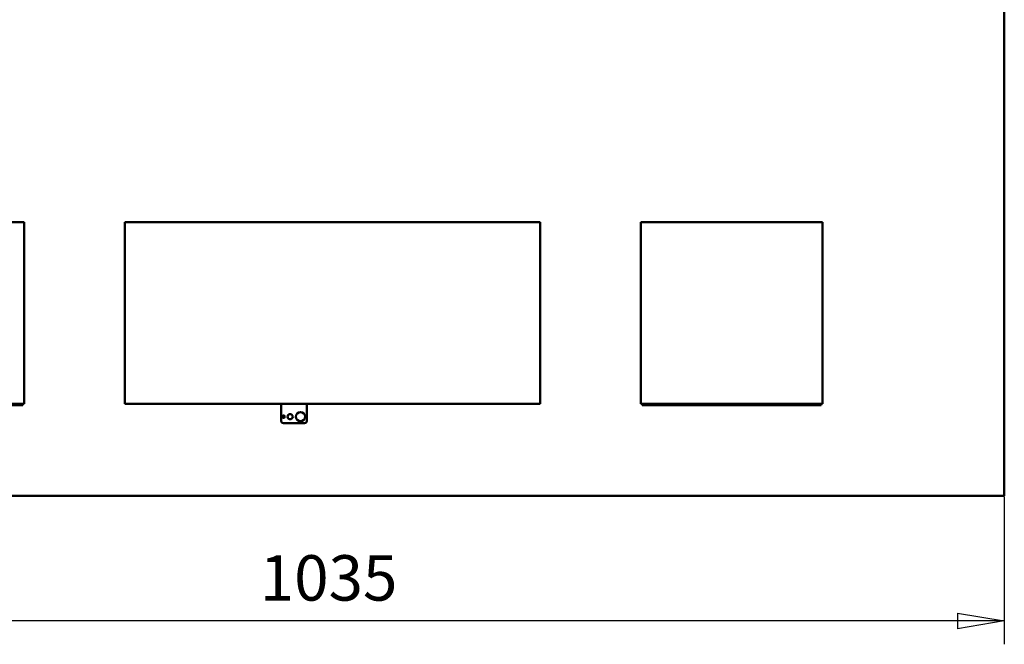
# Model space of a CAD drawing. Units: millimetres. Extents: x -908 to 1943, y -360 to 3750.
# Drawn here: x -419 to 340, y 1503 to 1985 of the extents above; entities that cross this region are included whole.
import ezdxf

# ---------------------------------------------------------------- set-up
doc = ezdxf.new("R2010")
doc.units = ezdxf.units.MM
doc.header["$MEASUREMENT"] = 0
doc.layers.add('1 Muotoviivat', color=7, linetype='Continuous', lineweight=35)
doc.layers.add('6 Mitat', color=7, linetype='Continuous', lineweight=35)
doc.styles.add('Arial', font='ARIAL.TTF')
doc.dimstyles.new('Vertex Style', dxfattribs={"dimscale": 10, "dimtxt": 0.18, "dimasz": 3.6, "dimexe": 1.8, "dimexo": 0.0625, "dimgap": 1.7, "dimtad": 1, "dimdec": 1, "dimdsep": 46, "dimtxsty": 'Arial', "dimblk1": 'CLOSED', "dimblk2": 'CLOSED', "dimsah": 1, "dimcen": 0.09, "dimdle": 1.8, "dimclrd": 160, "dimclre": 160, "dimadec": 1, "dimazin": 2, "dimtfac": 0.65, "dimtdec": 4, "dimtmove": 0, "dimatfit": 3, "dimfxl": 1, "dimtolj": 1, "dimtzin": 0, "dimlwd": 25, "dimlwe": 25, "dimarcsym": 0})

# ---------------------------------------------------------------- blocks, each defined once
blk = doc.blocks.new('_CLOSED')
at = {"color": 0, "linetype": 'ByBlock', "lineweight": -2}
for p, q in [((-1, 0.166667), (0, 0)), ((-1, 0.166667), (-1, -0.166667)), ((0, 0), (-1, -0.166667)), ((0, 0), (-1, 0))]:
    blk.add_line(p, q, dxfattribs=at)
blk = doc.blocks.new('*D18')
at = {"layer": '6 Mitat', "color": 160, "lineweight": 25}
for p, q in [((-695.37, 1617.24), (-695.37, 1503.44)), ((339.63, 1617.24), (339.63, 1503.44)), ((303.63, 1521.44), (-659.37, 1521.44))]:
    blk.add_line(p, q, dxfattribs=at)
at = {"layer": 'Defpoints', "color": 0}
for p in [(-695.37, 1617.87), (339.63, 1617.87), (-695.37, 1521.44)]:
    blk.add_point(p, dxfattribs=at)
at = {"layer": '6 Mitat', "color": 160, "lineweight": 25, "xscale": 36, "yscale": 36, "zscale": 36, "rotation": 180}
blk.add_blockref('_CLOSED', (-695.37, 1521.44), dxfattribs=at)
at = {"layer": '6 Mitat', "color": 160, "lineweight": 25, "xscale": 36, "yscale": 36, "zscale": 36}
blk.add_blockref('_CLOSED', (339.63, 1521.44), dxfattribs=at)
at = {"layer": '6 Mitat', "color": 0, "lineweight": 35, "insert": (-180.91, 1554.62), "char_height": 35, "attachment_point": 5, "style": 'Arial'}
blk.add_mtext('\\A1;1035', dxfattribs=at)
blk = doc.blocks.new('Tulia_K100_AL_laatikko_kok_5_cc330ebe-411f-4896-8113-d442b2f905c9')
at = {"layer": '1 Muotoviivat', "color": 7, "linetype": 'Continuous', "lineweight": 50, "ltscale": 30}
for p, q in [((517.5, 0), (517.5, 1920)), ((-377.5, 211), (-237.5, 211)), ((-237.5, 211), (-237.5, 71)), ((-160, 71), (-160, 211)), ((-160, 211), (160, 211)), ((160, 211), (160, 71)), ((237.5, 71), (237.5, 211)), ((237.5, 211), (377.5, 211)), ((377.5, 211), (377.5, 71)), ((-238.5, 71), (-376.5, 71)), ((-238.5, 70), (-376.5, 70)), ((-237.5, 71), (-238.5, 71)), ((-238.5, 70), (-238.5, 71)), ((160, 71), (-160, 71)), ((-39.68, 71), (-39.68, 58)), ((-19.68, 58), (-19.68, 71)), ((238.5, 71), (237.5, 71)), ((376.5, 71), (238.5, 71)), ((238.5, 70), (238.5, 71)), ((376.5, 70), (238.5, 70)), ((377.5, 71), (376.5, 71)), ((376.5, 70), (376.5, 71)), ((-37.68, 56), (-21.68, 56)), ((517.5, 0), (-517.5, 0))]:
    blk.add_line(p, q, dxfattribs=at)
for centre, radius in [((-37.68, 61), 1), ((-32.68, 61), 2), ((-24.68, 61), 3.5)]:
    blk.add_circle(centre, radius, dxfattribs=at)
for centre, start, end in [((-37.68, 58), 180, 270), ((-21.68, 58), 270, 0)]:
    blk.add_arc(centre, 2, start, end, dxfattribs=at)

msp = doc.modelspace()

# ---------------------------------------------------------------- block references
at = {"color": 7, "linetype": 'ByBlock'}
msp.add_blockref('Tulia_K100_AL_laatikko_kok_5_cc330ebe-411f-4896-8113-d442b2f905c9', (-177.87, 1617.87), dxfattribs=at)

# ---------------------------------------------------------------- dimensions: what is measured, and where the dimension line sits
at = {"layer": '6 Mitat', "color": 7, "lineweight": 35}
dim = msp.add_linear_dim(base=(-695.37, 1521.44), p1=(339.63, 1617.87), p2=(-695.37, 1617.87), dimstyle='Vertex Style', override={"dimtxt": 3.5, "dimgap": 1.53125, "dimtxsty": 'Arial', "dimcen": 0}, dxfattribs=at)
dim.commit()
dim.dimension.update_dxf_attribs({"geometry": '*D18', "text_midpoint": (-180.91, 1521.44), "dimtype": 160})

doc.saveas('drawing.dxf')
